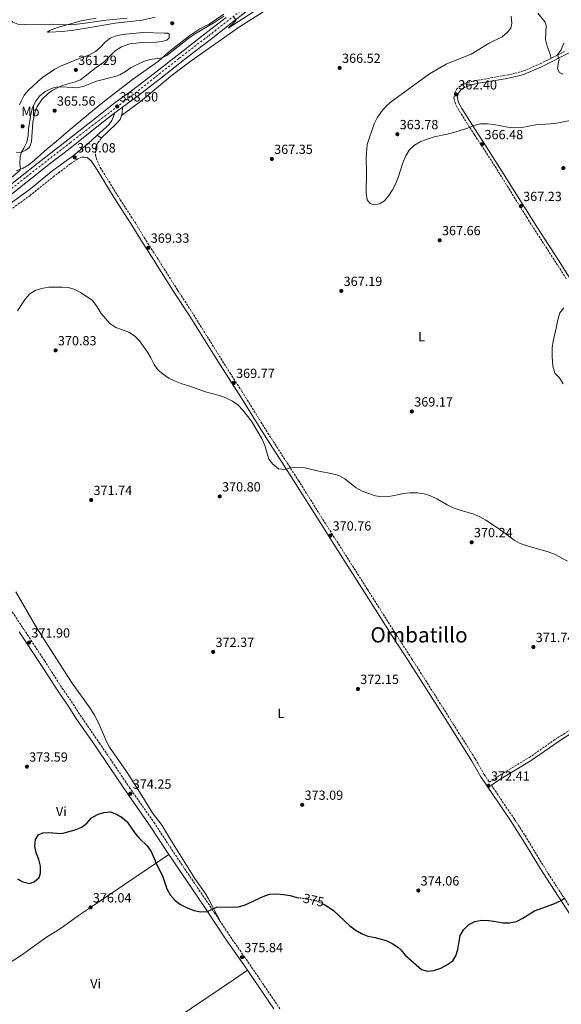
# Model space of a CAD drawing. Units: metres. Extents: x 595000 to 598152, y 4664303 to 4666659.
# Drawn here: x 596133 to 596541, y 4665114 to 4665856 of the extents above; entities that cross this region are included whole.
import ezdxf
from ezdxf.enums import TextEntityAlignment as Align

# ---------------------------------------------------------------- set-up
doc = ezdxf.new("R2010")
doc.units = ezdxf.units.M
doc.header["$MEASUREMENT"] = 0
for name, pattern in [('DGN Style 3', [2.435890702152634, 1.739921930109024, -0.6959687720436097]), ('DGN Style 4', [2.7856150101045474, 1.391937544087219, -0.6959687720436097, 0.001739921930109024, -0.6959687720436097]), ('DGN Style 5', [1.217945351076317, 0.5219765790327072, -0.6959687720436097])]:
    doc.linetypes.add(name, pattern=pattern)
for name, color, linetype, lineweight in [('Camino', 7, 'DGN Style 3', 0), ('Carretera', 9, 'Continuous', 0), ('Cauce lineal', 142, 'Continuous', 13), ('Cota de curva de nivel directora', 7, 'Continuous', 0), ('Cota de punto acotado terreno', 7, 'Continuous', 0), ('Curva de nivel directora', 30, 'Continuous', 30), ('Curva de nivel directora no vista', 30, 'DGN Style 5', 30), ('Curva de nivel intermedia', 30, 'Continuous', 0), ('Eje de carretera', 7, 'DGN Style 4', 0), ('Etiqueta de uso rústico', 92, 'Continuous', 0), ('Línea blanca (vial)', 7, 'Continuous', 13), ('Línea de asfalto', 7, 'Continuous', 13), ('Línea de cambio de uso (parcela vista)', 92, 'Continuous', 0), ('Margen derecho', 7, 'Continuous', 0), ('pavimentado', 23, 'Continuous', 0), ('Punto acotado terreno (símbolo)', 7, 'Continuous', 0), ('Texto de Área (paraje) menor', 7, 'Continuous', 0)]:
    doc.layers.add(name, color=color, linetype=linetype, lineweight=lineweight)
doc.styles.add('Style-Arial', font='arial.ttf')

# ---------------------------------------------------------------- blocks, each defined once
blk = doc.blocks.new('5PATER')
at = {"layer": 'Cauce lineal', "linetype": 'Continuous', "lineweight": 0}
h = blk.add_hatch(color=51, dxfattribs=at)
edge = h.paths.add_edge_path()
edge.add_ellipse((0, 0), major_axis=(-0.1095731443231308, -0.1110710700762829), ratio=0.9994222409660317, start_angle=0, end_angle=360)

msp = doc.modelspace()

# ---------------------------------------------------------------- linework, layer by layer
at = {"layer": 'Camino', "color": 7, "linetype": 'DGN Style 3', "lineweight": 0}
for points in [[(596544.82, 4665660.82, 367.2100000000065), (596515.2699999987, 4665706.640000002, 367.3399999999965), (596490.9999999991, 4665745.75, 366.8300000000017), (596480.5799999987, 4665761.830000003, 366.4799999999959), (596475.659999999, 4665769.260000003, 365.6799999999931), (596463.8000000013, 4665787.840000001, 362.9700000000013), (596461.1900000006, 4665792.720000001, 362.6499999999941), (596460.1700000014, 4665796.820000002, 362.4499999999971), (596460.6099999995, 4665800.649999999, 362.3999999999942), (596462.1499999973, 4665803.649999999, 362.4199999999982), (596464.7199999979, 4665806.06, 362.4199999999982), (596468.3000000007, 4665807.840000002, 362.3200000000071), (596473.359999999, 4665809.63, 362.1000000000058), (596503.7399999973, 4665815.059999999, 361.1199999999953), (596512.6099999989, 4665817.52, 360.8999999999941), (596525.1900000006, 4665822.899999999, 360.5399999999937), (596543.4400000009, 4665832.110000002, 359.800000000003)], [(596194.2899999977, 4665766.75, 368.5500000000031), (596191.6799999992, 4665763.469999999, 368.6199999999953), (596190.0599999988, 4665759.720000001, 368.6900000000026), (596189.7699999983, 4665754.49, 368.8699999999954), (596191.0500000012, 4665749.660000003, 368.8899999999995), (596193.4899999975, 4665744.660000003, 368.8899999999995), (596208.5899999985, 4665720.289999999, 368.9600000000065), (596219.9499999998, 4665702.859999999, 369.3200000000072), (596226.5399999992, 4665691.830000003, 369.3899999999993), (596236.4600000011, 4665676.54, 369.2400000000054), (596251.7699999999, 4665652.120000001, 369.2899999999937), (596259.8500000001, 4665639.95, 369.3699999999953), (596291.3799999995, 4665589.550000002, 369.6900000000024), (596300.3599999984, 4665575.730000001, 369.8399999999965), (596319.8099999988, 4665544.430000001, 369.8800000000046), (596342.8899999993, 4665508.690000001, 370.1499999999942), (596361.3000000004, 4665479.29, 370.6699999999984), (596369.1799999995, 4665466.940000003, 370.7400000000054), (596395.0300000015, 4665426.420000004, 370.9700000000013), (596416.649999998, 4665392.260000004, 371.7200000000013), (596428.2300000007, 4665374.5, 371.6000000000059), (596469.9899999984, 4665308.620000003, 372.229999999996), (596476.2100000011, 4665298.66, 372.229999999996), (596482.949999998, 4665286.870000003, 372.300000000003), (596486.8799999973, 4665281.070000002, 372.3999999999941), (596495.3999999979, 4665286.88, 372.6399999999995), (596516.8299999988, 4665299.760000003, 372.7299999999959), (596536.2699999983, 4665313.300000001, 373.1000000000058), (596565.6400000007, 4665331.88, 373.7899999999937)], [(596181.5300000015, 4665752.600000001, 369.0399999999935), (596179.3999999971, 4665752.520000001, 369.070000000007), (596176.5899999995, 4665751.199999999, 369.1199999999953), (596171.0100000005, 4665747.410000001, 369.0399999999935), (596158.7699999985, 4665738.2, 368.6699999999982), (596140.6700000024, 4665723.66, 367.5200000000042), (596120.0100000004, 4665708.649999999, 365.9600000000065)], [(596119.1099999996, 4665421.739999998, 371.7200000000013), (596135.7500000006, 4665396.470000001, 372.0299999999988), (596151.4499999982, 4665372.830000003, 371.699999999997), (596164.6299999991, 4665352.11, 372.3300000000017), (596173.02, 4665340.109999999, 372.3800000000046), (596178.350000001, 4665331.649999999, 372.5800000000019), (596192.7199999986, 4665310.890000002, 373.6000000000059), (596205.1799999997, 4665292.59, 374.1000000000059), (596215.3399999987, 4665277.340000002, 374.229999999996), (596233.9100000008, 4665250.899999999, 374.3600000000005), (596247.4400000003, 4665230.230000001, 374.5800000000019), (596279.4300000002, 4665182.920000004, 374.9700000000011), (596291.6299999976, 4665164.489999999, 375.4600000000063), (596302.079999997, 4665149.730000001, 375.8399999999966), (596328.9699999986, 4665110.210000004, 377.3699999999953)], [(596488.4100000008, 4665278.820000002, 372.3999999999941), (596505.8599999986, 4665253.070000002, 372.7400000000054), (596513.5799999966, 4665241.090000001, 372.8600000000007), (596531.1799999987, 4665212.230000001, 373.8000000000029), (596553.839999999, 4665177.600000003, 376.1399999999995)]]:
    msp.add_polyline3d(points, dxfattribs=at)
at = {"layer": 'Carretera', "color": 9, "linetype": 'Continuous', "lineweight": 0}
for points in [[(596307.6799999989, 4665865.499999999, 364.3699999999953), (596291.9600000011, 4665853.149999998, 365.0800000000018), (596277.3099999995, 4665841.659999999, 366.5299999999988), (596259.5300000008, 4665828.09, 367.429999999993), (596237.91, 4665811.149999999, 368.2200000000012), (596220.5599999983, 4665797.78, 368.4499999999971), (596210.2199999985, 4665790.29, 368.4900000000052), (596208.41, 4665788.969999999, 368.5), (596204.38, 4665785.8, 368.4600000000065), (596193.489999998, 4665777.25, 368.3600000000006), (596170.5199999993, 4665759.050000002, 367.8099999999977), (596154.6999999987, 4665746.930000001, 367.3500000000058), (596115.0100000009, 4665715.559999999, 364.9700000000012)], [(596108.5700000012, 4665718.080000003, 364.8699999999953), (596146.6000000006, 4665748.129999998, 367.1699999999983), (596166.8700000015, 4665763.73, 367.8099999999977), (596189.8099999989, 4665781.91, 368.3600000000006), (596204.8299999993, 4665793.71, 368.5), (596216.9799999997, 4665802.510000002, 368.4499999999971), (596234.2699999989, 4665815.840000001, 368.2200000000012), (596255.8999999987, 4665832.780000002, 367.429999999993), (596273.6799999997, 4665846.359999999, 366.5299999999988), (596288.2999999999, 4665857.819999999, 365.0800000000018)]]:
    msp.add_polyline3d(points, dxfattribs=at)
at = {"layer": 'Curva de nivel directora', "color": 30, "linetype": 'Continuous', "lineweight": 30, "elevation": 375, "flags": 128}
for points in [[(596144.6499999989, 4665238.029999999), (596146.8799999995, 4665241.359999999), (596150.1299999994, 4665243), (596154.249999999, 4665243.100000001), (596164.589999999, 4665242.510000001), (596174.5399999999, 4665245.140000002), (596179.4900000008, 4665247.340000001), (596183.7099999986, 4665250.390000002), (596186.8699999992, 4665254.260000001), (596191.4299999989, 4665256.750000001), (596196.2300000001, 4665258.420000001), (596201.219999999, 4665258.78), (596205.5899999988, 4665257.17), (596210.0799999993, 4665254.650000002), (596213.6800000002, 4665251.189999999), (596219.7899999989, 4665242.539999999), (596223.0299999999, 4665238.730000001), (596228.9100000006, 4665233.109999999), (596231.8299999998, 4665228.770000001), (596235.5599999981, 4665220.150000002), (596240.6299999997, 4665209.77), (596243.6799999987, 4665200.660000001), (596246.1799999997, 4665196.330000003), (596249.9399999992, 4665191.87), (596254.0499999997, 4665189.010000002), (596258.9999999985, 4665186.410000003), (596264.3499999995, 4665184.470000002), (596269.3499999995, 4665183.350000001), (596274.3299999996, 4665183.530000002), (596278.9199999984, 4665185.9), (596281.4299999987, 4665186.840000001), (596297.5300000008, 4665187.070000002), (596302.3200000008, 4665188.480000001), (596316.4099999992, 4665194.930000001), (596321.0999999985, 4665196.650000001), (596326.2599999995, 4665196.980000002), (596331.6799999998, 4665196.500000002), (596336.6299999985, 4665195.630000002), (596341.6599999999, 4665194.250000001), (596342.9200000005, 4665194.080000001)], [(596131.1699999984, 4665208.230000001), (596135.0099999985, 4665205.99), (596140.0699999989, 4665204.800000001), (596143.719999999, 4665206.01), (596147.3199999998, 4665209.24), (596148.3500000003, 4665212.550000003), (596148.2999999989, 4665217.95), (596147.0999999986, 4665222.800000001), (596145.2500000001, 4665227.880000001), (596144.1500000004, 4665232.960000002), (596144.6499999989, 4665238.029999999)], [(596361.5599999997, 4665189.390000002), (596365.3899999986, 4665187.240000002), (596366.9299999987, 4665186.130000004), (596369.4299999998, 4665184.320000002), (596381.569999999, 4665172.750000001), (596385.6599999995, 4665169.869999999), (596390.3800000001, 4665167.180000001), (596395.3199999998, 4665165.100000001), (596400.8200000006, 4665164.070000002), (596408.9999999992, 4665161.670000001), (596413.6300000005, 4665159.529999999), (596417.7999999991, 4665156.750000001), (596420.1300000004, 4665154.710000004), (596423.2599999997, 4665150.810000002), (596435.6799999983, 4665140.000000001), (596440.0199999991, 4665138.640000002), (596444.9900000001, 4665139.150000001), (596450.2299999994, 4665140.87), (596454.8000000003, 4665143.430000001), (596459.2100000003, 4665146.529999999), (596461.610000001, 4665150.330000003), (596463.1599999999, 4665155.090000001), (596464.9300000002, 4665165.54), (596467.4600000003, 4665169.84), (596471.3799999986, 4665173.83), (596475.8099999988, 4665176.15), (596481.1599999998, 4665177.170000002), (596486.4500000004, 4665176.91), (596491.8199999994, 4665176.180000001), (596496.92, 4665175.090000001), (596501.9200000003, 4665175.010000001), (596507.1999999996, 4665176.080000001), (596512.1900000008, 4665178.53), (596520.9900000007, 4665184.199999999), (596535.5499999984, 4665189.470000002), (596540.8499999981, 4665191.939999999), (596543.7499999994, 4665194)]]:
    msp.add_lwpolyline(points, dxfattribs=at)
at = {"layer": 'Curva de nivel directora no vista', "color": 30, "linetype": 'DGN Style 5', "lineweight": 30, "elevation": 375, "flags": 128}
msp.add_lwpolyline([(596342.9200000005, 4665194.080000001), (596351.1100000002, 4665192.960000001), (596355.9999999986, 4665191.87), (596360.5999999986, 4665189.930000001), (596361.5599999997, 4665189.390000002)], dxfattribs=at)
at = {"layer": 'Curva de nivel intermedia', "color": 30, "linetype": 'Continuous', "lineweight": 0, "flags": 128}
for points, elevation in [([(596120.4800000021, 4665861.749999999), (596127.6300000001, 4665854.190000001), (596131.4000000008, 4665852.890000001), (596136.3800000009, 4665852.509999999), (596157.0800000009, 4665852.829999999), (596172.1399999993, 4665852.300000002), (596182.1300000006, 4665853.41), (596198.0100000015, 4665855.810000001), (596213.8400000011, 4665857.310000001)], 359.9999999999999), ([(596293.8000000002, 4665858.399999999), (596295.7600000005, 4665856.140000001), (596295.6399999998, 4665855.199999998), (596289.9199999999, 4665849.769999999), (596309.0000000016, 4665862.140000001)], 365.0000000000001), ([(596124.6600000019, 4665735.720000001), (596132.7900000013, 4665742.319999999), (596133.2800000008, 4665743.399999999), (596132.8899999995, 4665747.330000001), (596133.0000000013, 4665752.939999999), (596133.9800000003, 4665756.289999999), (596135.9000000004, 4665759.26), (596138.110000001, 4665763.88), (596139.0499999997, 4665768.789999999), (596139.4499999997, 4665774.159999999), (596140.3200000015, 4665779.630000001), (596141.2000000001, 4665784.869999998), (596142.4500000017, 4665789.71), (596144.5599999994, 4665794.49), (596147.7699999991, 4665798.42), (596151.9600000001, 4665801.970000001), (596156.6300000016, 4665804.34), (596160.0500000014, 4665805.210000001), (596165.0400000004, 4665805.439999999), (596175.7699999993, 4665804.730000001), (596180.6599999998, 4665805.759999998), (596190.5700000006, 4665809.8), (596205.3400000007, 4665813.470000001), (596208.1200000013, 4665814.5), (596212.4400000018, 4665816.999999999), (596216.7500000013, 4665820.039999999), (596225.9500000012, 4665824.529999999), (596230.8100000005, 4665826.17), (596240.1600000004, 4665827.429999999), (596243.5500000011, 4665829.25), (596260.3700000008, 4665842.300000001), (596264.5000000015, 4665845.12), (596279.8100000002, 4665854.159999999)], 365.0000000000001), ([(596279.8100000002, 4665854.159999999), (596286.6299999999, 4665858.800000002)], 365.0000000000001), ([(596503.3300000007, 4665858.789999999), (596503.8300000012, 4665853.460000002), (596502.9100000004, 4665849.81), (596500.2200000014, 4665846.49), (596496.3700000002, 4665843.279999998), (596486.6200000005, 4665838.430000001), (596473.1500000011, 4665830.019999999), (596463.5100000009, 4665826.489999999), (596454.2599999994, 4665822.599999998), (596441.6200000016, 4665815.289999999), (596412.0200000012, 4665793.710000001), (596408.8000000003, 4665790.659999999), (596405.5900000005, 4665786.819999999), (596402.3300000017, 4665782.079999999), (596400.0300000017, 4665777.65), (596394.7900000003, 4665762.099999999), (596394.0700000004, 4665752.08), (596394.2400000005, 4665741.019999999), (596393.980000001, 4665725.350000001), (596394.7900000003, 4665720.34), (596397.0099999997, 4665717.59), (596400.0499999997, 4665716.599999999), (596404.0900000008, 4665717.210000002), (596407.6600000004, 4665719.61), (596411.030000001, 4665723.57), (596413.8099999994, 4665727.720000002), (596416.3799999999, 4665732.63), (596418.3800000002, 4665737.779999999), (596421.6600000015, 4665748.17), (596423.7900000017, 4665753.359999998), (596426.2900000005, 4665757.680000001), (596430.4500000002, 4665761.42), (596434.7500000007, 4665763.980000001), (596439.9000000006, 4665766.079999999), (596445.1399999999, 4665767.720000001), (596454.9299999999, 4665769.74), (596460.0300000006, 4665771.17), (596470.4600000001, 4665774.369999999), (596475.1699999995, 4665776.34), (596480.030000001, 4665777.529999998), (596485.3500000008, 4665777.689999999), (596490.3100000006, 4665777.060000001), (596500.8700000019, 4665775.050000002), (596505.8400000007, 4665774.529999998), (596511.3000000012, 4665774.74), (596521.7700000008, 4665776.770000001), (596532.6600000006, 4665777.49), (596537.6100000015, 4665778.17), (596558.0800000012, 4665782.01)], 365.0000000000001), ([(596542.9100000011, 4665838.4), (596541, 4665833.499999999), (596538.3100000012, 4665829.519999999), (596539.3400000016, 4665826.769999999), (596539.4000000019, 4665825.720000001), (596538.89, 4665824.259999999), (596538.3300000012, 4665819.179999998), (596539.8300000011, 4665816.390000001), (596542.5700000013, 4665815.109999998)], 359.9999999999999), ([(596140.2600000012, 4665649.52), (596144.3600000005, 4665651.939999999), (596149.1300000004, 4665653.429999999), (596154.6800000003, 4665654.539999999), (596165.1000000007, 4665654.56), (596169.4000000012, 4665654.15), (596174.1700000011, 4665652.659999999), (596178.6799999995, 4665650.5), (596187.3499999997, 4665644.73), (596190.5700000006, 4665640.399999999), (596194.0799999998, 4665634.710000001), (596200.6300000012, 4665626.949999998), (596205.1100000005, 4665624.119999998), (596215.1100000007, 4665620.609999999), (596219.1699999997, 4665617.699999999), (596222.9500000017, 4665614.069999999), (596229.1000000007, 4665605.52), (596231.7000000002, 4665601.09), (596233.9900000012, 4665596.179999999), (596236.9400000017, 4665592.140000001), (596240.9100000013, 4665588.82), (596245.1700000016, 4665585.939999999), (596249.87, 4665583.489999999), (596255.0100000009, 4665581.640000002), (596260.2600000014, 4665580.09), (596272.8900000001, 4665575.460000001), (596283.390000001, 4665572.79), (596288.0800000003, 4665571.06), (596293.1100000017, 4665568.51), (596297.1700000009, 4665565.59), (596300.9300000004, 4665561.569999999), (596307.3900000001, 4665553.310000001), (596315.5500000007, 4665539.880000001), (596317.54, 4665534.970000001), (596320.4500000003, 4665524.859999998), (596323.5300000004, 4665520.859999999), (596327.7400000015, 4665517.569999999), (596332.7599999994, 4665516.880000001), (596333.8700000005, 4665517.100000001), (596337.0599999999, 4665518.550000001), (596339.1699999999, 4665518.75), (596344.2999999997, 4665518.499999999), (596347.6800000014, 4665518.090000001), (596358.2500000016, 4665515.67), (596368.4599999997, 4665513.779999998), (596369.5500000005, 4665513.48), (596373.280000001, 4665512.439999999), (596377.9800000016, 4665509.869999999), (596386.4999999999, 4665503.019999999), (596390.8600000007, 4665500.569999998), (596400.9300000002, 4665497.070000002), (596405.880000001, 4665496.349999999), (596411.0399999999, 4665496.59), (596416.6200000012, 4665497.560000001), (596421.7900000011, 4665498.929999998), (596426.76, 4665499.440000001), (596432.3099999999, 4665499.429999999), (596437.7999999995, 4665498.720000001), (596442.5500000014, 4665497.17), (596447.2200000008, 4665494.909999999), (596454.9900000002, 4665490.249999999), (596459.5099999999, 4665488.13), (596464.7500000013, 4665486.319999999), (596475.1500000017, 4665483.390000001), (596479.6800000002, 4665481.289999999), (596484.1900000006, 4665478.76), (596493.050000001, 4665473.039999999), (596505.4299999994, 4665463.749999999), (596510.1800000013, 4665461.23), (596516.2099999996, 4665459.089999998), (596531.2300000001, 4665454.83), (596535.8700000005, 4665452.990000002), (596545.6800000005, 4665447.869999997)], 370.0000000000001), ([(596131.0600000012, 4665636.529999998), (596136.9700000009, 4665645.34), (596140.2600000012, 4665649.52)], 370.0000000000001)]:
    msp.add_lwpolyline(points, dxfattribs=dict(at, elevation=elevation))
at = {"layer": 'Eje de carretera', "color": 7, "linetype": 'DGN Style 4', "lineweight": 0}
msp.add_polyline3d([(596305.859999999, 4665868.050000001, 364.3800000000046), (596274.7699999999, 4665843.66, 366.5599999999977), (596252.5900000002, 4665826.770000001, 367.6100000000007), (596218.3699999995, 4665799.700000001, 368.4499999999972), (596187.9600000001, 4665776.660000001, 368.2700000000042), (596170.9600000014, 4665763.460000002, 367.8699999999955), (596145.7899999988, 4665743.950000001, 366.9700000000011), (596114.9299999998, 4665719.559999999, 365.1199999999955), (596092.5599999981, 4665701.880000001, 364.8300000000018), (596064.8299999982, 4665680.850000001, 365.7299999999959), (596037.6700000009, 4665659.45, 367.2400000000054), (596002.109999999, 4665632.160000001, 369.9600000000065), (595973.9400000013, 4665610.230000001, 371.7599999999949), (595941.8299999984, 4665585.120000001, 372.8800000000047), (595905.8199999997, 4665557.380000001, 373.429999999993), (595877.7699999983, 4665535.530000002, 373.7899999999937), (595830.5799999969, 4665498.840000001, 374.7700000000042), (595799.7100000011, 4665474.670000002, 375.5200000000042), (595782.61, 4665461.620000001, 375.8099999999977), (595750.3999999987, 4665436.340000001, 376.3399999999965), (595729.3557876674, 4665420.131189207, 376.699099999998)], dxfattribs=at)
at = {"layer": 'Línea blanca (vial)', "color": 7, "linetype": 'Continuous', "lineweight": 13, "extrusion": (0.1915272011101642, -0.2554451544021699, 0.947662969798524), "elevation": -1077313.84199958, "flags": 128}
msp.add_lwpolyline([(3275955.766479698, 3198831.916790897), (3275960.892462892, 3198832.042075745), (3275963.132467128, 3198832.010754533)], dxfattribs=at)
at = {"layer": 'Línea blanca (vial)', "color": 7, "linetype": 'Continuous', "lineweight": 13}
for points in [[(596210.2199999979, 4665790.290000001, 368.4900000000052), (596220.5599999978, 4665797.780000002, 368.4499999999972), (596237.9099999995, 4665811.149999999, 368.2200000000013), (596259.5300000004, 4665828.09, 367.4299999999932), (596277.3099999991, 4665841.66, 366.5299999999988), (596291.9600000007, 4665853.149999999, 365.0800000000017), (596307.6799999984, 4665865.5, 364.3699999999955), (596354.8000000005, 4665901.9, 360.9700000000014), (596372.7800000003, 4665915.980000001, 359.7500000000001), (596406.4600000001, 4665942.359999999, 357.4700000000013), (596430.0500000002, 4665960.88, 356.6699999999984), (596454.350000001, 4665979.780000003, 355.3999999999941), (596461.6499999989, 4665985.430000001, 355.1300000000047)], [(596288.2999999995, 4665857.82, 365.0800000000017), (596273.6799999991, 4665846.36, 366.5299999999988), (596255.8999999983, 4665832.780000002, 367.4299999999932), (596234.2699999984, 4665815.840000001, 368.2200000000013), (596216.9799999993, 4665802.510000003, 368.4499999999972), (596204.8299999988, 4665793.710000001, 368.5000000000001), (596189.8099999984, 4665781.910000001, 368.3600000000007), (596166.8700000009, 4665763.730000001, 367.8099999999977), (596146.6000000001, 4665748.13, 367.1699999999984), (596108.5700000008, 4665718.080000003, 364.8699999999953), (596084.8199999997, 4665699.75, 364.7499999999999), (596066.3000000012, 4665685.430000001, 365.5399999999937), (596043.3500000006, 4665667.670000004, 366.5200000000042), (596003.9899999988, 4665637.120000003, 369.7400000000051), (595976.3199999996, 4665615.770000001, 371.6300000000046), (595940.36, 4665587.739999998, 372.9400000000023), (595861.1999999988, 4665526.220000001, 373.9600000000065)], [(596204.3799999995, 4665785.800000001, 368.4600000000063), (596193.4899999975, 4665777.250000001, 368.3600000000007), (596170.5199999989, 4665759.050000002, 367.8099999999977), (596154.6999999982, 4665746.930000001, 367.3500000000059), (596115.0100000004, 4665715.56, 364.9700000000012), (596084.5000000001, 4665692.000000001, 364.8500000000058), (596070.0300000019, 4665680.800000001, 365.6000000000058), (596031.190000001, 4665650.739999999, 367.6399999999996), (596012.1900000019, 4665635.960000001, 369.3899999999993), (595972.0700000006, 4665604.960000001, 372.0200000000042), (595936.1199999999, 4665576.910000001, 373.1000000000058), (595855.5100000004, 4665514.270000001, 374.1300000000046), (595805.82, 4665475.649999999, 375.4600000000063), (595743.4099999992, 4665426.830000003, 376.4900000000052), (595729.5822869225, 4665416.258564299, 376.7238999999972)]]:
    msp.add_polyline3d(points, dxfattribs=at)
at = {"layer": 'Línea de asfalto', "color": 7, "linetype": 'Continuous', "lineweight": 13, "extrusion": (0.03869452323096556, -0.02772897430304103, 0.9988662762632592), "elevation": -105939.3403440425, "flags": 128}
msp.add_lwpolyline([(4139789.695708863, 2230637.8603739), (4139789.695708863, 2230641.641550964)], dxfattribs=at)
at = {"layer": 'Línea de asfalto', "color": 7, "linetype": 'Continuous', "lineweight": 13}
for points in [[(596210.2199999979, 4665790.290000001, 368.4900000000052), (596209.9200000007, 4665785.580000004, 368.3699999999953), (596208.3500000016, 4665780.830000003, 368.3200000000069), (596204.8500000011, 4665776.989999999, 368.2200000000013), (596194.5200000001, 4665767.030000002, 368.5399999999937), (596194.2899999977, 4665766.75, 368.5500000000031)], [(596191.2199999989, 4665768.949999999, 368.729999999996), (596199.9999999986, 4665776.920000002, 368.3699999999953), (596202.0799999973, 4665780.030000002, 368.4299999999931), (596204.3799999995, 4665785.800000001, 368.4600000000063)]]:
    msp.add_polyline3d(points, dxfattribs=at)
at = {"layer": 'Línea de cambio de uso (parcela vista)', "color": 92, "linetype": 'Continuous', "lineweight": 0}
for points in [[(596320.4199999999, 4665864.680000001, 365.8800000000047), (596298.4600000001, 4665850.82, 366.320000000007), (596261.9299999997, 4665825.140000001, 367.179999999993), (596247.9100000003, 4665814.5, 367.3600000000006), (596223.7599999999, 4665794.390000001, 367.929999999993), (596209.3799999999, 4665783.949999999, 368.3500000000058)], [(596217.6799999997, 4665811.01, 365.2899999999936), (596237.2800000003, 4665824.91, 365.0099999999948), (596244.6100000005, 4665831.300000001, 364.7899999999936), (596260.8799999999, 4665844.27, 364.3600000000006), (596268.6299999999, 4665849.27, 364.179999999993), (596275.7000000002, 4665852.82, 364.2100000000065), (596286.7100000001, 4665860.210000001, 364.4600000000065)], [(596533.3099999996, 4665827, 360.2100000000065), (596532.3200000003, 4665830.869999999, 360.6100000000006), (596530.3099999996, 4665836.26, 361.1900000000023), (596529.2800000003, 4665841.16, 361.6399999999995), (596529.5800000001, 4665851.74, 362.2400000000052), (596529.0199999996, 4665854.27, 362.570000000007), (596523.3099999996, 4665861.029999999, 363.1999999999971)], [(596234.8899999997, 4665858.119999999, 362.3000000000029), (596225.1500000004, 4665855.850000001, 362.1600000000035), (596204.8200000003, 4665853.619999999, 362.2299999999959), (596184.4199999999, 4665850.09, 362.4799999999959), (596173.4199999999, 4665848.230000001, 362.25), (596164.6900000004, 4665847.300000001, 362.1000000000058), (596154.9800000006, 4665846.710000001, 361.3800000000047), (596153.7699999996, 4665846.84, 360.9199999999983), (596155.1100000005, 4665847.92, 360.570000000007), (596161.1500000004, 4665850.369999999, 360.2200000000012), (596179.0800000001, 4665855.300000001, 359.6999999999971), (596190.2599999999, 4665857.180000001, 359.5099999999948)], [(596130.3200000003, 4665756.029999999, 364.3099999999977), (596133.9800000006, 4665756.289999999, 364.7200000000012), (596137.3200000003, 4665757.730000001, 365.2400000000052), (596140.0300000003, 4665759.939999999, 365.6199999999953), (596141.6699999999, 4665763.960000001, 365.6900000000023), (596142.6900000004, 4665778.890000001, 365.5399999999936), (596144.0800000001, 4665785.980000001, 365.5200000000041), (596145.9000000004, 4665790.619999999, 365.4499999999971), (596149.7800000003, 4665796.33, 365.2700000000041), (596154.4000000004, 4665800.66, 365.1699999999983), (596157.6799999997, 4665802.960000001, 365.1199999999953), (596162.0999999996, 4665805.33, 365.0299999999988), (596165.7000000002, 4665806.779999999, 364.9700000000012), (596174.5300000003, 4665809.199999999, 364.8699999999953), (596178.6699999999, 4665810.890000001, 364.9400000000023), (596190.4100000003, 4665819.980000001, 365.0399999999936), (596196.0899999999, 4665824.08, 364.8399999999965), (596204.75, 4665832.710000001, 364.6699999999983), (596209.54, 4665835.76, 364.6100000000006), (596215.75, 4665837.84, 364.4600000000065), (596217.9299999997, 4665838.25, 364.4199999999983), (596225.0499999998, 4665839.01, 364.3399999999965), (596235.4900000002, 4665839.210000001, 364.1600000000035), (596239.9299999997, 4665839.600000001, 364.1100000000006), (596243.6200000001, 4665840.720000001, 364.0399999999936), (596245.4400000004, 4665842.41, 363.8600000000006), (596245.4699999997, 4665845.350000001, 363.5599999999977), (596244.3600000005, 4665845.9, 363.1900000000023), (596241.8899999997, 4665846.07, 362.8399999999965), (596225.54, 4665846.58, 362.4499999999971)], [(596225.54, 4665846.58, 362.4499999999971), (596210.1900000004, 4665844.9, 362.2700000000041), (596204.7999999998, 4665843.710000001, 362.3099999999977), (596200.9500000002, 4665842.32, 362.3300000000018), (596197.04, 4665839.220000001, 362.2799999999988), (596193.7599999999, 4665835.460000001, 362.3099999999977), (596189.9000000004, 4665832.279999999, 362.2899999999936), (596184.7800000003, 4665829.350000001, 362.2799999999988), (596177.1699999999, 4665826.619999999, 362.2799999999988), (596163.5999999996, 4665821.16, 362.4799999999959), (596159.25, 4665818.720000001, 362.5299999999988), (596149.9600000001, 4665812.57, 362.5399999999936), (596146.1500000004, 4665809.33, 362.5399999999936), (596139.3799999999, 4665803, 362.5899999999965), (596136.2100000001, 4665799.140000001, 362.6300000000047), (596133.75, 4665794.689999999, 362.6499999999942), (596132.6600000003, 4665791.84, 362.6600000000035)], [(596130.1699999999, 4665742.230000001, 364.7400000000052), (596135.3799999999, 4665744.189999999, 365.5099999999948), (596139.6799999997, 4665746.699999999, 365.9400000000023), (596143.9199999999, 4665750.09, 366.1999999999971), (596153.4299999997, 4665758.779999999, 366.1100000000006), (596160.2199999997, 4665764.289999999, 365.7599999999948), (596167.6799999997, 4665770.939999999, 365.5399999999936), (596187.25, 4665787.199999999, 365.6100000000006), (596197.8200000003, 4665795.59, 365.6399999999995), (596217.6799999997, 4665811.01, 365.2899999999936)], [(596542.4800000006, 4665581.600000001, 365.7100000000065), (596539.7000000002, 4665586.039999999, 365.6300000000047), (596536.1200000001, 4665589.539999999, 365.9499999999971), (596534.7400000002, 4665594.980000001, 366.2200000000012), (596534.0800000001, 4665602.279999999, 366.6600000000035), (596534.2400000002, 4665608.67, 366.8099999999977), (596534.9900000002, 4665613.609999999, 366.7599999999948), (596537.1299999999, 4665623.449999999, 366.9100000000035), (596538.1600000003, 4665628.689999999, 366.679999999993), (596540.0899999999, 4665634.99, 366.1300000000047), (596543.0800000001, 4665638.9, 365.6600000000035)], [(596284.3600000005, 4665175.480000001, 375.1699999999983), (596275.0999999996, 4665193.230000001, 374.9199999999983), (596272.54, 4665197.51, 374.8600000000006), (596264.8099999996, 4665208.609999999, 374.7599999999948), (596245.8200000003, 4665238.810000001, 374.3899999999995), (596240.2100000001, 4665248.550000001, 374.3399999999965), (596232.6699999999, 4665258.41, 374.2100000000065), (596226.0499999998, 4665269.210000001, 374.1399999999995), (596213.1299999999, 4665289.15, 374.1100000000006), (596200.4400000004, 4665307.550000001, 374.0599999999977), (596198.0499999998, 4665311.939999999, 373.9100000000035), (596191.8300000001, 4665326.369999999, 373.1100000000006), (596188.7999999998, 4665332.16, 372.820000000007), (596185.5300000003, 4665337.25, 372.6100000000006), (596172.2599999999, 4665355.880000001, 372.2100000000065), (596153.5899999999, 4665384.789999999, 371.6499999999942), (596144.5499999998, 4665399.16, 371.5299999999988), (596129.9000000004, 4665424.74, 371.2799999999988)], [(596086.2396, 4665117.680000001, 377.5099999999948), (596118.3600000005, 4665140.33, 377.6300000000047), (596134.04, 4665150.779999999, 377.2200000000012), (596153.0199999996, 4665164.24, 376.0599999999977), (596161.4900000002, 4665169.539999999, 375.7700000000041), (596164.8899999997, 4665171.730000001, 375.7400000000052), (596176.9600000001, 4665180.630000001, 376), (596186.1200000001, 4665186.720000001, 376.0399999999936), (596245.1799999997, 4665226.66, 374.5899999999965)], [(596138.9774000002, 4665024.8837, 378.8013000000064), (596189.3200000003, 4665060.310000001, 377.429999999993), (596241.4299999997, 4665096.710000001, 377.2799999999988), (596293.8799999999, 4665132.210000001, 376.5599999999977), (596304.4699999997, 4665139.41, 376.1100000000006)]]:
    msp.add_polyline3d(points, dxfattribs=at)
at = {"layer": 'Margen derecho', "color": 7, "linetype": 'Continuous', "lineweight": 0}
for points in [[(596548.3000000002, 4665659.920000002, 367.0899999999965), (596539.0300000008, 4665674.830000003, 367.3699999999953), (596522.5500000009, 4665699.930000002, 367.4100000000034), (596496.359999999, 4665742, 366.9100000000035), (596482.6900000009, 4665763.220000001, 366.4799999999959), (596477.7800000003, 4665770.640000002, 365.6799999999931), (596465.9800000007, 4665789.11, 362.9700000000013), (596463.5699999989, 4665793.640000002, 362.6499999999941), (596462.7300000007, 4665796.989999999, 362.4499999999971), (596463.0700000004, 4665799.899999999, 362.3999999999942), (596464.1999999993, 4665802.11, 362.4199999999982), (596466.1799999997, 4665803.970000001, 362.4199999999982), (596469.2899999988, 4665805.510000003, 362.3200000000071), (596474.0100000016, 4665807.180000001, 362.1000000000058), (596478.8900000011, 4665808.280000002, 361.9199999999984), (596498.6299999978, 4665811.440000002, 361.2700000000042), (596509.1499999987, 4665813.780000002, 361), (596513.4499999993, 4665815.13, 360.8999999999941), (596526.2600000014, 4665820.610000002, 360.5399999999937), (596548.5399999993, 4665831.930000001, 359.6699999999983)], [(596122.1700000018, 4665715.000000001, 366.2200000000011), (596140.879999998, 4665728.66, 367.6999999999972), (596156.7699999979, 4665741.550000001, 368.6900000000026), (596168.760000002, 4665750.559999999, 369.0399999999935), (596172.109999998, 4665752.830000004, 369.0800000000019), (596184.1999999981, 4665762.57, 369.020000000004), (596191.2199999989, 4665768.949999999, 368.729999999996)], [(596551.2999999998, 4665175.940000002, 376.1399999999995), (596526.5499999997, 4665213.830000003, 373.6000000000059), (596513.6399999993, 4665235.230000001, 372.9100000000036), (596502.8299999976, 4665252.16, 372.7299999999959), (596480.3799999974, 4665285.27, 372.300000000003), (596473.6099999994, 4665297.100000002, 372.229999999996), (596455.149999999, 4665326.430000001, 372.1000000000058), (596425.6900000017, 4665372.859999999, 371.6000000000059), (596413.8599999985, 4665391, 371.7200000000013), (596392.4699999979, 4665424.800000001, 370.9700000000013), (596369.129999998, 4665461.370000003, 370.7799999999989), (596361.4200000011, 4665473.449999999, 370.7200000000011), (596338.9699999989, 4665509.219999999, 370.1199999999953), (596317.2499999995, 4665542.81, 369.8800000000046), (596300.4699999979, 4665569.870000001, 369.8699999999954), (596283.7799999999, 4665595.899999999, 369.6399999999995), (596259.9899999986, 4665634.100000003, 369.3899999999993), (596249.2199999974, 4665650.469999999, 369.2899999999937), (596233.9100000008, 4665674.910000001, 369.2400000000054), (596223.9699999987, 4665690.220000001, 369.3899999999993), (596217.3799999994, 4665701.25, 369.3200000000072), (596203.9599999995, 4665721.920000004, 368.9400000000024), (596191.0100000009, 4665742.970000001, 368.8899999999995), (596186.620000001, 4665749.800000001, 368.9700000000014), (596183.6700000007, 4665752.170000002, 369.020000000004), (596181.5300000015, 4665752.600000001, 369.0399999999935)], [(596701.7399999986, 4665415.430000001, 364.6300000000048), (596689.7199999979, 4665408.460000002, 366.270000000004), (596674.239999997, 4665398.52, 369.5000000000001), (596659.3199999994, 4665388.930000001, 371.4900000000052), (596641.2899999982, 4665377.260000003, 372.429999999993), (596616.6000000006, 4665361.320000002, 372.6199999999954), (596596.7199999987, 4665348.270000001, 373.1900000000024), (596565.2499999995, 4665328.430000001, 373.7799999999988), (596541.9499999977, 4665313.770000001, 373.1799999999931), (596518.3099999985, 4665297.480000001, 372.7299999999959), (596494.2699999991, 4665282.86, 372.5800000000019), (596488.4100000008, 4665278.820000002, 372.3999999999941)], [(596324.239999999, 4665110.36, 377.2700000000042), (596301.7499999985, 4665143.420000004, 375.9499999999971), (596288.4400000002, 4665162.300000001, 375.4600000000063), (596272.2399999974, 4665186.680000001, 374.8699999999956), (596244.2199999995, 4665228.090000002, 374.5800000000019), (596230.6999999988, 4665248.730000001, 374.3600000000005), (596214.980000001, 4665271.030000002, 374.25), (596200.7899999976, 4665292.170000002, 374.0800000000017), (596189.339999999, 4665308.969999999, 373.5899999999965), (596175.120000001, 4665329.510000003, 372.5800000000019), (596169.8000000013, 4665337.969999999, 372.3800000000046), (596161.4100000004, 4665349.960000004, 372.3300000000017), (596148.2099999995, 4665370.730000001, 371.699999999997), (596132.4200000024, 4665394.480000001, 372.0299999999988)]]:
    msp.add_polyline3d(points, dxfattribs=at)
at = {"layer": 'pavimentado', "color": 23, "linetype": 'Continuous', "lineweight": 0}
msp.add_polyline3d([(596204.38, 4665785.8, 368.4600000000065), (596208.41, 4665788.969999999, 368.5), (596210.2199999985, 4665790.29, 368.4900000000052), (596209.9200000011, 4665785.580000003, 368.3699999999953), (596208.3500000021, 4665780.830000001, 368.320000000007), (596204.8500000016, 4665776.989999998, 368.2200000000012), (596194.5200000006, 4665767.030000002, 368.5399999999936), (596194.2899999982, 4665766.749999999, 368.5500000000029), (596191.2199999993, 4665768.949999998, 368.7299999999959), (596199.9999999991, 4665776.920000002, 368.3699999999953), (596202.079999998, 4665780.03, 368.429999999993)], close=True, dxfattribs=at)

# ---------------------------------------------------------------- block references
at = {"layer": 'Punto acotado terreno (símbolo)', "color": 7, "linetype": 'Continuous', "lineweight": 0, "xscale": 10, "yscale": 10, "zscale": 10}
for p in [(596247.7199999975, 4665853.470000001, 363.1999999999971), (596175.0399999983, 4665818.280000002, 361.2799999999993), (596373.9699999995, 4665819.820000002, 366.5200000000045), (596461.6999999981, 4665799.770000001, 362.3999999999946), (596159.0399999989, 4665787.56, 365.5599999999977), (596206.2199999992, 4665790.720000001, 368.5), (596134.9200000013, 4665775.760000002, 361.9700000000016), (596417.4799999995, 4665769.800000001, 363.7799999999988), (596481.4200000013, 4665762.239999999, 366.4799999999964), (596174.2399999981, 4665752.260000002, 369.0800000000018), (596322.8299999984, 4665751.140000002, 367.3500000000063), (596542.5500000012, 4665744.239999999, 367.0200000000045), (596510.5599999991, 4665715.590000001, 367.2299999999964), (596449.3799999978, 4665689.84, 367.660000000004), (596229.7800000003, 4665684.180000001, 369.3300000000018), (596375.2100000001, 4665651.609999999, 367.1900000000023), (596159.7699999998, 4665606.81, 370.8300000000022), (596294.0799999974, 4665582.2, 369.7700000000045), (596428.3999999984, 4665560.690000003, 369.1699999999987), (596283.5399999986, 4665496.620000003, 370.8000000000029), (596186.6299999978, 4665493.960000002, 371.7400000000057), (596366.9100000008, 4665467.149999999, 370.7599999999948), (596473.4699999986, 4665462.120000001, 370.2400000000052), (596139.8099999975, 4665386.480000001, 371.8999999999942), (596278.5899999999, 4665379.410000001, 372.3699999999953), (596520.0399999986, 4665383.050000002, 371.7400000000057), (596387.7499999994, 4665351.480000001, 372.1499999999942), (596138.1299999988, 4665292.910000003, 373.589999999997), (596216.1999999993, 4665272.450000001, 374.2500000000005), (596486.2499999994, 4665278.530000003, 372.3999999999942), (596345.7300000002, 4665264.100000002, 373.089999999997), (596433.3099999991, 4665199.49, 374.0599999999982), (596186.1200000005, 4665186.720000001, 376.0399999999936), (596300.3400000003, 4665149.210000002, 375.839999999997)]:
    msp.add_blockref('5PATER', p, dxfattribs=at)

# ---------------------------------------------------------------- texts
at = {"layer": 'Cota de curva de nivel directora', "color": 7, "linetype": 'Continuous', "lineweight": 0, "style": 'Style-Arial'}
msp.add_text('375', height=7.000000000000002, rotation=347.42772, dxfattribs=at).set_placement((596354.3962831438, 4665192.229372955, 375), align=Align.MIDDLE_CENTER)
at = {"layer": 'Cota de punto acotado terreno', "color": 7, "linetype": 'Continuous', "lineweight": 0, "style": 'Style-Arial'}
for s, p in [('366.52', (596375.7699999993, 4665823.569999999, 366.5200000000041)), ('361.29', (596176.780000002, 4665822.030000002, 361.2799999999988)), ('362.40', (596463.4400000019, 4665803.520000001, 362.3999999999942)), ('368.50', (596207.9499999994, 4665794.470000001, 368.5)), ('365.56', (596160.7800000004, 4665791.31, 365.5599999999977)), ('363.78', (596419.2199999987, 4665773.550000001, 363.7799999999988)), ('366.48', (596483.1600000005, 4665765.989999999, 366.4799999999959)), ('369.08', (596175.98, 4665756.010000002, 369.0800000000018)), ('367.35', (596324.5599999988, 4665754.890000002, 367.3500000000058)), ('367.23', (596512.3000000007, 4665719.34, 367.2299999999959)), ('367.66', (596451.1100000005, 4665693.59, 367.6600000000035)), ('369.33', (596231.5199999996, 4665687.929999999, 369.3300000000018)), ('367.19', (596376.9499999993, 4665655.359999999, 367.1900000000023)), ('370.83', (596161.5100000014, 4665610.56, 370.8300000000018)), ('369.77', (596295.8799999993, 4665585.95, 369.7700000000041)), ('369.17', (596430.2000000002, 4665564.440000001, 369.1699999999983)), ('371.74', (596188.3700000015, 4665497.710000002, 371.7400000000052)), ('370.80', (596285.2800000003, 4665500.370000001, 370.8000000000029)), ('370.76', (596368.6499999977, 4665470.899999999, 370.7599999999948)), ('370.24', (596475.2100000001, 4665465.870000001, 370.2400000000052)), ('371.90', (596141.5399999999, 4665390.230000001, 371.8999999999942)), ('371.74', (596521.7800000003, 4665386.8, 371.7400000000052)), ('372.37', (596280.3899999997, 4665383.160000001, 372.3699999999953)), ('372.15', (596389.4899999986, 4665355.23, 372.1499999999942)), ('373.59', (596139.859999999, 4665296.659999999, 373.5899999999965)), ('372.41', (596488.079999998, 4665282.28, 372.3999999999942)), ('374.25', (596217.9400000006, 4665276.199999998, 374.25)), ('373.09', (596347.4699999995, 4665267.850000002, 373.0899999999965)), ('374.06', (596435.0399999993, 4665203.239999998, 374.0599999999977)), ('376.04', (596187.86, 4665190.469999998, 376.0399999999936)), ('375.84', (596302.0799999973, 4665152.960000002, 375.8399999999965))]:
    msp.add_text(s, height=7.000000000000002, dxfattribs=at).set_placement(p)
at = {"layer": 'Etiqueta de uso rústico', "color": 92, "linetype": 'Continuous', "lineweight": 0, "style": 'Style-Arial'}
for s, p in [('Mb', (596140.8502462452, 4665786.940010001, 364.4700000000012)), ('L', (596435.7614203802, 4665617.19001, 368.4700000000012)), ('L', (596329.7014203788, 4665333.080010001, 372.5599999999977)), ('Vi', (596164.1089322176, 4665259.050009999, 374.6000000000058)), ('Vi', (596189.9589322197, 4665129.19001, 376.6000000000058))]:
    msp.add_text(s, height=7.000000000000002, dxfattribs=at).set_placement(p, align=Align.MIDDLE_CENTER)
at = {"layer": 'Texto de Área (paraje) menor', "color": 7, "linetype": 'Continuous', "lineweight": 0, "style": 'Style-Arial'}
msp.add_text('Ombatillo', height=11.5, dxfattribs=at).set_placement((596433.8098345851, 4665392.260009999, 371.7200000000012), align=Align.MIDDLE_CENTER)

doc.saveas('drawing.dxf')
